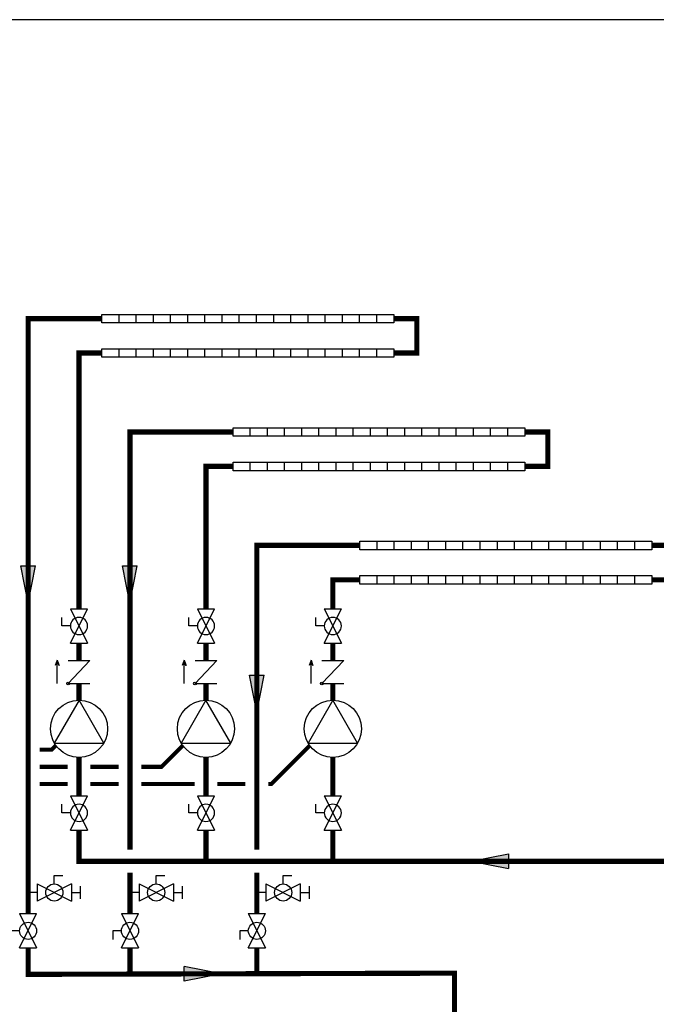
# Model space of a CAD drawing. Units: inches. Extents: x -91 to 103, y -22 to 112.
# Drawn here: x -19 to 36, y 26 to 112 of the extents above; entities that cross this region are included whole.
import ezdxf

# ---------------------------------------------------------------- set-up
doc = ezdxf.new("R2010")
doc.units = ezdxf.units.IN
doc.header["$MEASUREMENT"] = 0
doc.linetypes.add('DASHED', pattern=[0.75, 0.5, -0.25])

# ---------------------------------------------------------------- blocks, each defined once
blk = doc.blocks.new('CHECK VALVE')
h = blk.add_hatch(color=2)
h.dxf.hatch_style = 1
h.paths.add_polyline_path([(0.1135, 0.1061), (0.0896, 0.1148, -0.622204), (0.0896, 0.0974)])
at = {"color": 2}
for p, q in [((0, 0.1061), (0.095, 0.1061)), ((0.1135, 0.1061), (0.0876, 0.1155)), ((0.1135, 0.1061), (0.0876, 0.0967)), ((0, 0.0531), (0, -0.0531)), ((0, 0.0531), (0.1115, -0.0531)), ((0.1115, 0.0531), (0.1115, -0.0531))]:
    blk.add_line(p, q, dxfattribs=at)
blk.add_circle((0, 0.0531), 0.00667, dxfattribs=at)
blk.add_arc((0.0853, 0.1061), 0.00971, 283.7801, 76.2199, dxfattribs=at)
blk = doc.blocks.new('Full-Port Ball Valve')
at = {"color": 2}
for p, q in [((0.0832, 0.0832), (0.0416, 0.0832)), ((0.0832, 0.0416), (0.0832, 0.0832)), ((0, 0.0416), (0, -0.0416)), ((0, 0.0416), (0.1665, -0.0416)), ((0.1665, 0.0416), (0, -0.0416)), ((0.1665, 0.0416), (0.1665, -0.0416))]:
    blk.add_line(p, q, dxfattribs=at)
blk.add_circle((0.0832, 0), 0.0416, dxfattribs=at)
blk = doc.blocks.new('CIRCULATOR')
at = {"color": 2}
for p, q in [((-0.2761, 0), (-0.3455, 0)), ((0.0694, 0), (0, 0))]:
    blk.add_line(p, q, dxfattribs=at)
blk.add_lwpolyline([(-0.2082, -0.1202), (0, 0), (-0.2082, 0.1202)], close=True, dxfattribs=at)
blk.add_circle((-0.1388, 0), 0.1388, dxfattribs=at)
blk = doc.blocks.new('Ball Valve Drain')
at = {"color": 2}
for p, q in [((0.1273, 0.0416), (0.1273, 0.0832)), ((0.1273, 0.0832), (0.1689, 0.0832)), ((0.0441, 0), (0, 0)), ((0.0441, 0.0416), (0.0441, -0.0416)), ((0.0441, 0.0416), (0.2105, -0.0416)), ((0.2105, 0.0416), (0.0441, -0.0416)), ((0.2105, 0.0416), (0.2105, -0.0416)), ((0.2105, 0), (0.2546, 0)), ((0.2546, -0.0308), (0.2546, 0.0308))]:
    blk.add_line(p, q, dxfattribs=at)
blk.add_circle((0.1273, 0), 0.0416, dxfattribs=at)
blk = doc.blocks.new('Flow')
at = {"color": 2}
for p, q in [((0, 0), (0.1813, 0.0356)), ((0, 0), (0.1813, -0.0356)), ((0.1813, -0.0356), (0.1813, 0.0356))]:
    blk.add_line(p, q, dxfattribs=at)
blk.add_solid([(0, 0), (0.1813, 0.0356), (0.1813, -0.0356)], dxfattribs=at)

msp = doc.modelspace()

# ---------------------------------------------------------------- linework, layer by layer
at = {"color": 2}
for p, q in [((-1.739, 85.749), (-1.739, 86.499)), ((-0.239, 85.749), (-0.239, 86.499)), ((1.261, 85.749), (1.261, 86.499)), ((2.761, 85.749), (2.761, 86.499)), ((4.261, 85.749), (4.261, 86.499)), ((5.761, 85.749), (5.761, 86.499)), ((7.261, 85.749), (7.261, 86.499)), ((8.761, 85.749), (8.761, 86.499)), ((10.261, 85.749), (10.261, 86.499)), ((11.761, 85.749), (11.761, 86.499)), ((-1.739, 82.749), (-1.739, 83.499)), ((-0.239, 82.749), (-0.239, 83.499)), ((1.261, 82.749), (1.261, 83.499)), ((2.761, 82.749), (2.761, 83.499)), ((4.261, 82.749), (4.261, 83.499)), ((5.761, 82.749), (5.761, 83.499)), ((7.261, 82.749), (7.261, 83.499)), ((8.761, 82.749), (8.761, 83.499)), ((10.261, 82.749), (10.261, 83.499)), ((11.761, 82.749), (11.761, 83.499)), ((9.711, 75.849), (9.711, 76.599)), ((11.211, 75.849), (11.211, 76.599)), ((12.711, 75.849), (12.711, 76.599)), ((14.211, 75.849), (14.211, 76.599)), ((15.711, 75.849), (15.711, 76.599)), ((17.211, 75.849), (17.211, 76.599)), ((18.711, 75.849), (18.711, 76.599)), ((20.211, 75.849), (20.211, 76.599)), ((21.711, 75.849), (21.711, 76.599)), ((23.211, 75.849), (23.211, 76.599)), ((9.711, 72.849), (9.711, 73.599)), ((11.211, 72.849), (11.211, 73.599)), ((12.711, 72.849), (12.711, 73.599)), ((14.211, 72.849), (14.211, 73.599)), ((15.711, 72.849), (15.711, 73.599)), ((17.211, 72.849), (17.211, 73.599)), ((18.711, 72.849), (18.711, 73.599)), ((20.211, 72.849), (20.211, 73.599)), ((21.711, 72.849), (21.711, 73.599)), ((23.211, 72.849), (23.211, 73.599)), ((20.796, 65.949), (20.796, 66.699)), ((22.296, 65.949), (22.296, 66.699)), ((23.796, 65.949), (23.796, 66.699)), ((25.296, 65.949), (25.296, 66.699)), ((26.796, 65.949), (26.796, 66.699)), ((28.296, 65.949), (28.296, 66.699)), ((29.796, 65.949), (29.796, 66.699)), ((31.296, 65.949), (31.296, 66.699)), ((32.796, 65.949), (32.796, 66.699)), ((34.296, 65.949), (34.296, 66.699)), ((20.796, 62.949), (20.796, 63.699)), ((22.296, 62.949), (22.296, 63.699)), ((23.796, 62.949), (23.796, 63.699)), ((25.296, 62.949), (25.296, 63.699)), ((26.796, 62.949), (26.796, 63.699)), ((28.296, 62.949), (28.296, 63.699)), ((29.796, 62.949), (29.796, 63.699)), ((31.296, 62.949), (31.296, 63.699)), ((32.796, 62.949), (32.796, 63.699)), ((34.296, 62.949), (34.296, 63.699))]:
    msp.add_line(p, q, dxfattribs=at)
at = {"const_width": 0.45}
for points in [[(-12.239, 86.124), (-18.689, 86.124), (-18.689, 34.172)], [(13.261, 86.124), (15.261, 86.124), (15.261, 83.124), (13.261, 83.124)], [(-14.239, 60.788), (-14.239, 83.124), (-12.239, 83.124)], [(-9.789, 39.744), (-9.789, 76.224), (-0.789, 76.224)], [(24.711, 76.224), (26.711, 76.224), (26.711, 73.224), (24.711, 73.224)], [(-3.154, 60.788), (-3.154, 73.224), (-0.789, 73.224)], [(1.296, 39.744), (1.296, 66.324), (10.296, 66.324)], [(35.796, 66.324), (37.796, 66.324), (37.796, 63.324), (35.796, 63.324)], [(7.931, 60.788), (7.931, 63.324), (10.296, 63.324)], [(-14.239, 56.279), (-14.239, 57.791)], [(-3.154, 56.279), (-3.154, 57.791)], [(7.931, 56.279), (7.931, 57.791)], [(-14.239, 52.814), (-14.239, 54.272)], [(-3.154, 52.814), (-3.154, 54.272)], [(7.931, 52.814), (7.931, 54.272)], [(-14.239, 44.465), (-14.239, 47.817)], [(-3.154, 44.465), (-3.154, 47.817)], [(7.931, 44.465), (7.931, 47.817)], [(23.26, 9.734), (47.432, 9.734), (47.432, 38.744), (-14.239, 38.744), (-14.239, 41.469)], [(-3.154, 38.744), (-3.154, 41.469)], [(7.931, 38.744), (7.931, 41.469)], [(-9.789, 34.172), (-9.789, 37.744)], [(1.296, 34.172), (1.296, 37.744)], [(-18.689, 31.175), (-18.689, 28.87), (18.551, 28.974), (18.551, 10.729)], [(-9.789, 28.87), (-9.789, 31.175)], [(1.296, 28.87), (1.296, 31.175)]]:
    msp.add_lwpolyline(points, dxfattribs=at)
at = {"color": 2}
for points in [[(-12.239, 86.499), (13.261, 86.499), (13.261, 85.749), (-12.239, 85.749)], [(-12.239, 83.499), (13.261, 83.499), (13.261, 82.749), (-12.239, 82.749)], [(-0.789, 76.599), (24.711, 76.599), (24.711, 75.849), (-0.789, 75.849)], [(-0.789, 73.599), (24.711, 73.599), (24.711, 72.849), (-0.789, 72.849)], [(10.296, 66.699), (35.796, 66.699), (35.796, 65.949), (10.296, 65.949)], [(10.296, 63.699), (35.796, 63.699), (35.796, 62.949), (10.296, 62.949)]]:
    msp.add_lwpolyline(points, close=True, dxfattribs=at)
for points in [[(-10.739, 85.749), (-10.739, 86.499)], [(-9.239, 85.749), (-9.239, 86.499)], [(-7.739, 85.749), (-7.739, 86.499)], [(-6.239, 85.749), (-6.239, 86.499)], [(-4.739, 85.749), (-4.739, 86.499)], [(-3.239, 85.749), (-3.239, 86.499)], [(-1.739, 85.749), (-1.739, 86.499)], [(-0.239, 85.749), (-0.239, 86.499)], [(1.261, 85.749), (1.261, 86.499)], [(2.761, 85.749), (2.761, 86.499)], [(4.261, 85.749), (4.261, 86.499)], [(5.761, 85.749), (5.761, 86.499)], [(7.261, 85.749), (7.261, 86.499)], [(8.761, 85.749), (8.761, 86.499)], [(10.261, 85.749), (10.261, 86.499)], [(11.761, 85.749), (11.761, 86.499)], [(-10.739, 82.749), (-10.739, 83.499)], [(-9.239, 82.749), (-9.239, 83.499)], [(-7.739, 82.749), (-7.739, 83.499)], [(-6.239, 82.749), (-6.239, 83.499)], [(-4.739, 82.749), (-4.739, 83.499)], [(-3.239, 82.749), (-3.239, 83.499)], [(-1.739, 82.749), (-1.739, 83.499)], [(-0.239, 82.749), (-0.239, 83.499)], [(1.261, 82.749), (1.261, 83.499)], [(2.761, 82.749), (2.761, 83.499)], [(4.261, 82.749), (4.261, 83.499)], [(5.761, 82.749), (5.761, 83.499)], [(7.261, 82.749), (7.261, 83.499)], [(8.761, 82.749), (8.761, 83.499)], [(10.261, 82.749), (10.261, 83.499)], [(11.761, 82.749), (11.761, 83.499)], [(0.711, 75.849), (0.711, 76.599)], [(2.211, 75.849), (2.211, 76.599)], [(3.711, 75.849), (3.711, 76.599)], [(5.211, 75.849), (5.211, 76.599)], [(6.711, 75.849), (6.711, 76.599)], [(8.211, 75.849), (8.211, 76.599)], [(9.711, 75.849), (9.711, 76.599)], [(11.211, 75.849), (11.211, 76.599)], [(12.711, 75.849), (12.711, 76.599)], [(14.211, 75.849), (14.211, 76.599)], [(15.711, 75.849), (15.711, 76.599)], [(17.211, 75.849), (17.211, 76.599)], [(18.711, 75.849), (18.711, 76.599)], [(20.211, 75.849), (20.211, 76.599)], [(21.711, 75.849), (21.711, 76.599)], [(23.211, 75.849), (23.211, 76.599)], [(0.711, 72.849), (0.711, 73.599)], [(2.211, 72.849), (2.211, 73.599)], [(3.711, 72.849), (3.711, 73.599)], [(5.211, 72.849), (5.211, 73.599)], [(6.711, 72.849), (6.711, 73.599)], [(8.211, 72.849), (8.211, 73.599)], [(9.711, 72.849), (9.711, 73.599)], [(11.211, 72.849), (11.211, 73.599)], [(12.711, 72.849), (12.711, 73.599)], [(14.211, 72.849), (14.211, 73.599)], [(15.711, 72.849), (15.711, 73.599)], [(17.211, 72.849), (17.211, 73.599)], [(18.711, 72.849), (18.711, 73.599)], [(20.211, 72.849), (20.211, 73.599)], [(21.711, 72.849), (21.711, 73.599)], [(23.211, 72.849), (23.211, 73.599)], [(11.796, 65.949), (11.796, 66.699)], [(13.296, 65.949), (13.296, 66.699)], [(14.796, 65.949), (14.796, 66.699)], [(16.296, 65.949), (16.296, 66.699)], [(17.796, 65.949), (17.796, 66.699)], [(19.296, 65.949), (19.296, 66.699)], [(20.796, 65.949), (20.796, 66.699)], [(22.296, 65.949), (22.296, 66.699)], [(23.796, 65.949), (23.796, 66.699)], [(25.296, 65.949), (25.296, 66.699)], [(26.796, 65.949), (26.796, 66.699)], [(28.296, 65.949), (28.296, 66.699)], [(29.796, 65.949), (29.796, 66.699)], [(31.296, 65.949), (31.296, 66.699)], [(32.796, 65.949), (32.796, 66.699)], [(34.296, 65.949), (34.296, 66.699)], [(11.796, 62.949), (11.796, 63.699)], [(13.296, 62.949), (13.296, 63.699)], [(14.796, 62.949), (14.796, 63.699)], [(16.296, 62.949), (16.296, 63.699)], [(17.796, 62.949), (17.796, 63.699)], [(19.296, 62.949), (19.296, 63.699)], [(20.796, 62.949), (20.796, 63.699)], [(22.296, 62.949), (22.296, 63.699)], [(23.796, 62.949), (23.796, 63.699)], [(25.296, 62.949), (25.296, 63.699)], [(26.796, 62.949), (26.796, 63.699)], [(28.296, 62.949), (28.296, 63.699)], [(29.796, 62.949), (29.796, 63.699)], [(31.296, 62.949), (31.296, 63.699)], [(32.796, 62.949), (32.796, 63.699)], [(34.296, 62.949), (34.296, 63.699)]]:
    msp.add_lwpolyline(points, dxfattribs=at)
at = {"color": 2, "linetype": 'DASHED', "ltscale": 0.1, "const_width": 0.35}
for points in [[(-16.261, 48.849), (-16.62, 48.49), (-17.689, 48.49)], [(-8.789, 46.99), (-7.035, 46.99), (-5.176, 48.849)], [(2.296, 45.49), (2.55, 45.49), (5.909, 48.849)], [(-17.689, 46.99), (-15.239, 46.99)], [(-13.239, 46.99), (-10.789, 46.99)], [(-17.689, 45.49), (-15.239, 45.49)], [(-13.239, 45.49), (-10.789, 45.49)], [(-8.789, 45.49), (-4.154, 45.49)], [(-2.154, 45.49), (0.296, 45.49)]]:
    msp.add_lwpolyline(points, dxfattribs=at)
at = {"layer": 'Defpoints'}
msp.add_lwpolyline([(-90.792, -21.658), (102.708, -21.658), (102.708, 112.227), (-90.792, 112.227)], close=True, dxfattribs=at)

# ---------------------------------------------------------------- block references
at = {"yscale": 18, "zscale": 18}
for name, p, xscale, rotation in [('Flow', (-18.689, 61.268), -18, 270), ('Flow', (-9.789, 61.268), -18, 270), ('Full-Port Ball Valve', (-14.239, 60.788), -18, 90), ('Full-Port Ball Valve', (-3.154, 60.788), -18, 90), ('Full-Port Ball Valve', (7.931, 60.788), -18, 90), ('CHECK VALVE', (-14.239, 54.272), 18, 90.00000000000001), ('CHECK VALVE', (-3.154, 54.272), 18, 90.00000000000001), ('CHECK VALVE', (7.931, 54.272), 18, 90.00000000000001), ('Flow', (1.296, 51.74), -18, 270), ('CIRCULATOR', (-14.239, 52.814), 18, 90.00000000000001), ('CIRCULATOR', (-3.154, 52.814), 18, 90.00000000000001), ('CIRCULATOR', (7.931, 52.814), 18, 90.00000000000001), ('Full-Port Ball Valve', (-14.239, 44.465), -18, 90), ('Full-Port Ball Valve', (-3.154, 44.465), -18, 90), ('Full-Port Ball Valve', (7.931, 44.465), -18, 90), ('Flow', (20.016, 38.744), -18, 180), ('Full-Port Ball Valve', (-18.689, 31.175), 18, 90.00000000000001), ('Full-Port Ball Valve', (-9.789, 31.175), 18, 90.00000000000001), ('Full-Port Ball Valve', (1.296, 31.175), 18, 90.00000000000001)]:
    msp.add_blockref(name, p, dxfattribs=dict(at, xscale=xscale, rotation=rotation))
for name, p, xscale in [('Ball Valve Drain', (-18.689, 36.015), 18), ('Ball Valve Drain', (-9.789, 36.015), 18), ('Ball Valve Drain', (1.296, 36.015), 18), ('Flow', (-1.797, 28.909), -18)]:
    msp.add_blockref(name, p, dxfattribs=dict(at, xscale=xscale))

doc.saveas('drawing.dxf')
